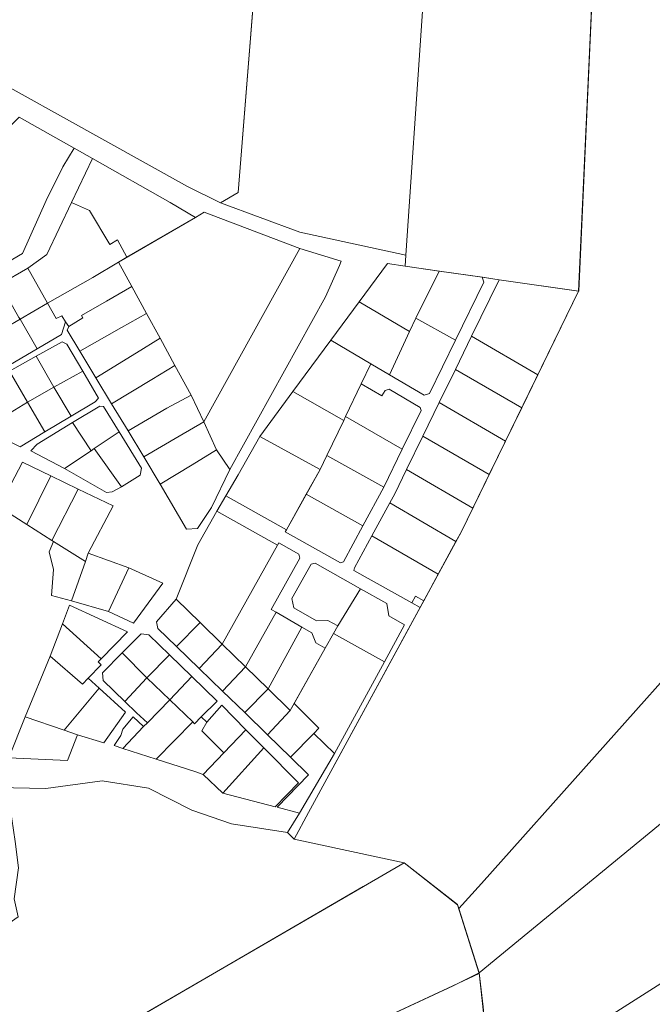
# Model space of a CAD drawing. Units: millimetres. Extents: x 1331 to 38040, y -5065 to 26310.
# Drawn here: x 22924 to 23424, y 15925 to 16701 of the extents above; entities that cross this region are included whole.
import ezdxf

# ---------------------------------------------------------------- set-up
doc = ezdxf.new("R2010")
doc.units = ezdxf.units.MM
doc.layers.add('Level 1', color=24, linetype='Continuous', lineweight=0)

msp = doc.modelspace()

# ---------------------------------------------------------------- linework, layer by layer
at = {"layer": 'Level 1', "flags": 128}
for points in [[(23187.42, 17697.48), (23096.72, 16564.84), (23082.81, 16556.75), (23145.61, 16533.52), (23229.14, 16515.47), (23253.93, 16877.41), (23270.51, 17119.55), (23306.84, 17649.97)], [(23187.42, 17697.48), (23096.72, 16564.84), (23082.81, 16556.75), (23145.61, 16533.52), (23229.14, 16515.47), (23253.93, 16877.41), (23270.51, 17119.55), (23306.84, 17649.97)], [(23411.92, 17606.6), (23410.48, 17566.63), (23394.33, 17116.85), (23380.74, 16818.76), (23365.61, 16486.94), (23273.02, 16297.39), (23152.47, 16075.85), (23141, 16054.77), (23227.87, 16036.17), (23270.09, 16003.28), (23271.12, 16000.02), (23288.8, 16019.78), (23467.46, 16219.56), (23544.63, 16444.42), (23545.51, 16446.97), (23491.51, 16458.38), (23491.87, 16466.37), (23504.89, 16758.04), (23520.89, 17118.55), (23537.71, 17487.64), (23539.06, 17591.16), (23449.37, 17592.06)], [(23411.92, 17606.6), (23410.48, 17566.63), (23394.33, 17116.85), (23380.74, 16818.76), (23365.61, 16486.94), (23273.02, 16297.39), (23152.47, 16075.85), (23141, 16054.77), (23227.87, 16036.17), (23270.09, 16003.28), (23271.12, 16000.02), (23288.8, 16019.78), (23467.46, 16219.56), (23544.63, 16444.42), (23545.51, 16446.97), (23491.51, 16458.38), (23491.87, 16466.37), (23504.89, 16758.04), (23520.89, 17118.55), (23537.71, 17487.64), (23539.06, 17591.16), (23449.37, 17592.06)], [(23003.32, 17126.39), (23002.89, 17120.4), (22994.73, 17007.25), (22994.16, 16999.27), (22993.93, 16991.51), (22980.34, 16757.49), (22825.77, 16697.88), (23056.87, 16569.55), (23082.81, 16556.75), (23096.72, 16564.84), (23141.23, 17120.67), (23141.71, 17126.65)], [(23003.32, 17126.39), (23002.89, 17120.4), (22994.73, 17007.25), (22994.16, 16999.27), (22993.93, 16991.51), (22980.34, 16757.49), (22825.77, 16697.88), (23056.87, 16569.55), (23082.81, 16556.75), (23096.72, 16564.84), (23141.23, 17120.67), (23141.71, 17126.65)], [(23253.95, 16877.41), (23229.19, 16515.47), (23228.6, 16506.86), (23255.67, 16502.93), (23289.6, 16498), (23302.93, 16496.06), (23365.66, 16486.95), (23380.77, 16818.77)], [(23253.95, 16877.41), (23229.19, 16515.47), (23228.6, 16506.86), (23255.67, 16502.93), (23289.6, 16498), (23302.93, 16496.06), (23365.66, 16486.95), (23380.77, 16818.77)], [(22967.25, 16599.85), (22924.05, 16624.25), (22852.17, 16552.87), (22910.08, 16507.01), (22926.5, 16516.61), (22945.22, 16558.49), (22958.39, 16585)], [(22967.25, 16599.85), (22924.05, 16624.25), (22852.17, 16552.87), (22910.08, 16507.01), (22926.5, 16516.61), (22945.22, 16558.49), (22958.39, 16585)], [(22780.78, 16594.08), (22834.55, 16551.51), (22898.95, 16500.51), (22806.91, 16446.72), (22794.92, 16440.01), (22801.11, 16429.42), (22814.95, 16437.49), (22843.55, 16454.23), (22865.49, 16467.05), (22886.34, 16479.25), (22908.96, 16492.45), (22930.81, 16505.23), (22945.81, 16515.91), (22965.36, 16557.07), (22981.78, 16591.65), (22967.25, 16599.85), (22958.39, 16585), (22945.22, 16558.49), (22926.5, 16516.61), (22910.08, 16507.01), (22852.17, 16552.87), (22802.2, 16592.43), (22804.98, 16594.24), (22793.39, 16603.53)], [(22780.78, 16594.08), (22834.55, 16551.51), (22898.95, 16500.51), (22806.91, 16446.72), (22794.92, 16440.01), (22801.11, 16429.42), (22814.95, 16437.49), (22843.55, 16454.23), (22865.49, 16467.05), (22886.34, 16479.25), (22908.96, 16492.45), (22930.81, 16505.23), (22945.81, 16515.91), (22965.36, 16557.07), (22981.78, 16591.65), (22967.25, 16599.85), (22958.39, 16585), (22945.22, 16558.49), (22926.5, 16516.61), (22910.08, 16507.01), (22852.17, 16552.87), (22802.2, 16592.43), (22804.98, 16594.24), (22793.39, 16603.53)], [(22965.36, 16557.07), (22979.34, 16550.7), (22995.47, 16523.85), (23001.53, 16527.39), (23008.91, 16513.74), (23063.01, 16545.23), (23043.13, 16557.01), (22981.78, 16591.65)], [(22965.36, 16557.07), (22979.34, 16550.7), (22995.47, 16523.85), (23001.53, 16527.39), (23008.91, 16513.74), (23063.01, 16545.23), (23043.13, 16557.01), (22981.78, 16591.65)], [(22930.81, 16505.23), (22946.39, 16477.57), (22982.15, 16497.8), (23002.27, 16509.88), (23008.91, 16513.74), (23001.53, 16527.39), (22995.47, 16523.85), (22979.34, 16550.7), (22965.36, 16557.07), (22945.81, 16515.91)], [(22930.81, 16505.23), (22946.39, 16477.57), (22982.15, 16497.8), (23002.27, 16509.88), (23008.91, 16513.74), (23001.53, 16527.39), (22995.47, 16523.85), (22979.34, 16550.7), (22965.36, 16557.07), (22945.81, 16515.91)], [(23070.04, 16549.32), (23063.01, 16545.23), (23002.27, 16509.88), (23012.84, 16490.62), (23024.41, 16469.53), (23035.17, 16449.92), (23046.91, 16428.52), (23059.76, 16405.06), (23069.7, 16383.87), (23145.55, 16520.78)], [(23070.04, 16549.32), (23063.01, 16545.23), (23002.27, 16509.88), (23012.84, 16490.62), (23024.41, 16469.53), (23035.17, 16449.92), (23046.91, 16428.52), (23059.76, 16405.06), (23069.7, 16383.87), (23145.55, 16520.78)], [(23145.55, 16520.78), (23069.7, 16383.87), (23079.77, 16361.88), (23090.27, 16346.39), (23165.66, 16482.53), (23176.71, 16507.35), (23178.16, 16510.62)], [(23145.55, 16520.78), (23069.7, 16383.87), (23079.77, 16361.88), (23090.27, 16346.39), (23165.66, 16482.53), (23176.71, 16507.35), (23178.16, 16510.62)], [(22974.13, 16465.97), (22973.14, 16467.97), (22992.9, 16479.17), (23012.84, 16490.62), (23002.27, 16509.88), (22982.15, 16497.8), (22946.39, 16477.57), (22953.27, 16465.4), (22957.66, 16467.62), (22960.54, 16462.76), (22963.2, 16459.14)], [(22974.13, 16465.97), (22973.14, 16467.97), (22992.9, 16479.17), (23012.84, 16490.62), (23002.27, 16509.88), (22982.15, 16497.8), (22946.39, 16477.57), (22953.27, 16465.4), (22957.66, 16467.62), (22960.54, 16462.76), (22963.2, 16459.14)], [(22908.96, 16492.45), (22923.76, 16466.35), (22924.61, 16464.88), (22946.39, 16477.57), (22930.81, 16505.23)], [(22908.96, 16492.45), (22923.76, 16466.35), (22924.61, 16464.88), (22946.39, 16477.57), (22930.81, 16505.23)], [(23214.7, 16508.87), (23192.37, 16478.61), (23232.14, 16455.24), (23237.02, 16465.78), (23255.62, 16502.93), (23228.55, 16506.86)], [(23214.7, 16508.87), (23192.37, 16478.61), (23232.14, 16455.24), (23237.02, 16465.78), (23255.62, 16502.93), (23228.55, 16506.86)], [(23237.02, 16465.78), (23268.41, 16448.26), (23290.79, 16494.09), (23289.55, 16497.99), (23255.62, 16502.93)], [(23237.02, 16465.78), (23268.41, 16448.26), (23290.79, 16494.09), (23289.55, 16497.99), (23255.62, 16502.93)], [(23079.98, 16313.64), (23128, 16286.71), (23128.98, 16288.45), (23144.84, 16279.56), (23145.58, 16276.51), (23122.87, 16236.02), (23126.81, 16233.76), (23147.07, 16222.15), (23154.93, 16217.64), (23158.22, 16209.78), (23165.51, 16205.59), (23171.99, 16217.14), (23175.47, 16223), (23167.65, 16227.37), (23158.65, 16227.04), (23140.75, 16237.29), (23139.21, 16244.69), (23154.37, 16271.73), (23157.49, 16272.47), (23193.44, 16252.31), (23214.08, 16240.73), (23215.77, 16230.9), (23228.13, 16223.97), (23212.24, 16194.77), (23172.83, 16122.34), (23145.22, 16075.41), (23135.71, 16059.97), (23141, 16054.77), (23152.47, 16075.85), (23240.4, 16237.44), (23233.86, 16241.11), (23188.08, 16266.78), (23188.67, 16268.9), (23202.39, 16294.12), (23216.46, 16319.96), (23220.43, 16327.27), (23229.71, 16346.26), (23242.65, 16372.76), (23255.6, 16399.26), (23268.34, 16425.34), (23281.08, 16451.42), (23302.88, 16496.06), (23289.55, 16497.99), (23290.79, 16494.09), (23268.41, 16448.26), (23247.87, 16406.21), (23243.65, 16405.04), (23216.34, 16421.12), (23201.64, 16429.78), (23194.05, 16414.01), (23210.34, 16404.42), (23212.83, 16408.64), (23216.08, 16409.67), (23240.63, 16395.21), (23241.34, 16392.85), (23226.41, 16362.3), (23211.79, 16332.36), (23195.32, 16302.03), (23179.89, 16273.68), (23177.58, 16272.67), (23133.87, 16297.18), (23134.85, 16298.92), (23087.11, 16325.69)], [(23079.98, 16313.64), (23128, 16286.71), (23128.98, 16288.45), (23144.84, 16279.56), (23145.58, 16276.51), (23122.87, 16236.02), (23126.81, 16233.76), (23147.07, 16222.15), (23154.93, 16217.64), (23158.22, 16209.78), (23165.51, 16205.59), (23171.99, 16217.14), (23175.47, 16223), (23167.65, 16227.37), (23158.65, 16227.04), (23140.75, 16237.29), (23139.21, 16244.69), (23154.37, 16271.73), (23157.49, 16272.47), (23193.44, 16252.31), (23214.08, 16240.73), (23215.77, 16230.9), (23228.13, 16223.97), (23212.24, 16194.77), (23172.83, 16122.34), (23145.22, 16075.41), (23135.71, 16059.97), (23141, 16054.77), (23152.47, 16075.85), (23240.4, 16237.44), (23233.86, 16241.11), (23188.08, 16266.78), (23188.67, 16268.9), (23202.39, 16294.12), (23216.46, 16319.96), (23220.43, 16327.27), (23229.71, 16346.26), (23242.65, 16372.76), (23255.6, 16399.26), (23268.34, 16425.34), (23281.08, 16451.42), (23302.88, 16496.06), (23289.55, 16497.99), (23290.79, 16494.09), (23268.41, 16448.26), (23247.87, 16406.21), (23243.65, 16405.04), (23216.34, 16421.12), (23201.64, 16429.78), (23194.05, 16414.01), (23210.34, 16404.42), (23212.83, 16408.64), (23216.08, 16409.67), (23240.63, 16395.21), (23241.34, 16392.85), (23226.41, 16362.3), (23211.79, 16332.36), (23195.32, 16302.03), (23179.89, 16273.68), (23177.58, 16272.67), (23133.87, 16297.18), (23134.85, 16298.92), (23087.11, 16325.69)], [(23281.08, 16451.42), (23333.4, 16421.01), (23365.61, 16486.94), (23302.88, 16496.06)], [(23281.08, 16451.42), (23333.4, 16421.01), (23365.61, 16486.94), (23302.88, 16496.06)], [(22961.75, 16456.27), (22971.76, 16439.77), (23004.83, 16458.47), (23024.41, 16469.53), (23012.84, 16490.62), (22992.9, 16479.17), (22973.14, 16467.97), (22974.13, 16465.97), (22963.2, 16459.14)], [(22961.75, 16456.27), (22971.76, 16439.77), (23004.83, 16458.47), (23024.41, 16469.53), (23012.84, 16490.62), (22992.9, 16479.17), (22973.14, 16467.97), (22974.13, 16465.97), (22963.2, 16459.14)], [(22924.61, 16464.88), (22938.12, 16441.58), (22957.42, 16452.89), (22960.54, 16462.76), (22957.66, 16467.62), (22953.27, 16465.4), (22946.39, 16477.57)], [(22924.61, 16464.88), (22938.12, 16441.58), (22957.42, 16452.89), (22960.54, 16462.76), (22957.66, 16467.62), (22953.27, 16465.4), (22946.39, 16477.57)], [(23170.06, 16448.38), (23201.64, 16429.78), (23216.34, 16421.12), (23232.14, 16455.24), (23192.37, 16478.61)], [(23170.06, 16448.38), (23201.64, 16429.78), (23216.34, 16421.12), (23232.14, 16455.24), (23192.37, 16478.61)], [(22902.92, 16452.23), (22917.12, 16429.29), (22938.12, 16441.58), (22924.61, 16464.88)], [(22902.92, 16452.23), (22917.12, 16429.29), (22938.12, 16441.58), (22924.61, 16464.88)], [(23035.17, 16449.92), (23024.41, 16469.53), (23004.83, 16458.47), (22971.76, 16439.77), (22984.54, 16418.69), (23016.46, 16438.28)], [(23035.17, 16449.92), (23024.41, 16469.53), (23004.83, 16458.47), (22971.76, 16439.77), (22984.54, 16418.69), (23016.46, 16438.28)], [(23232.14, 16455.24), (23216.34, 16421.12), (23243.65, 16405.04), (23247.87, 16406.21), (23268.41, 16448.26), (23237.02, 16465.78)], [(23232.14, 16455.24), (23216.34, 16421.12), (23243.65, 16405.04), (23247.87, 16406.21), (23268.41, 16448.26), (23237.02, 16465.78)], [(22984.54, 16418.69), (22996.92, 16398.26), (23028.57, 16417.28), (23046.91, 16428.52), (23035.17, 16449.92), (23016.46, 16438.28)], [(22984.54, 16418.69), (22996.92, 16398.26), (23028.57, 16417.28), (23046.91, 16428.52), (23035.17, 16449.92), (23016.46, 16438.28)], [(23140.09, 16407.77), (23180.12, 16385.11), (23181.65, 16388.29), (23194.05, 16414.01), (23201.64, 16429.78), (23170.06, 16448.38)], [(23140.09, 16407.77), (23180.12, 16385.11), (23181.65, 16388.29), (23194.05, 16414.01), (23201.64, 16429.78), (23170.06, 16448.38)], [(23268.34, 16425.34), (23320.67, 16394.93), (23333.4, 16421.01), (23281.08, 16451.42)], [(23268.34, 16425.34), (23320.67, 16394.93), (23333.4, 16421.01), (23281.08, 16451.42)], [(22937.29, 16435.88), (22951.4, 16411.4), (22974.1, 16423.98), (22961.47, 16445.33), (22957.94, 16447.05)], [(22937.29, 16435.88), (22951.4, 16411.4), (22974.1, 16423.98), (22961.47, 16445.33), (22957.94, 16447.05)], [(23545.51, 16446.97), (23544.63, 16444.42), (23467.46, 16219.56), (23288.8, 16019.78), (23271.12, 16000.02), (23287.14, 15949.52), (23303.34, 15962.82), (23682.07, 16273.67), (23756.22, 16405.81), (23634.21, 16427.48), (23562.6, 16443.21)], [(23545.51, 16446.97), (23544.63, 16444.42), (23467.46, 16219.56), (23288.8, 16019.78), (23271.12, 16000.02), (23287.14, 15949.52), (23303.34, 15962.82), (23682.07, 16273.67), (23756.22, 16405.81), (23634.21, 16427.48), (23562.6, 16443.21)], [(22916.26, 16423.87), (22930.54, 16399.49), (22951.4, 16411.4), (22937.29, 16435.88)], [(22916.26, 16423.87), (22930.54, 16399.49), (22951.4, 16411.4), (22937.29, 16435.88)], [(22996.92, 16398.26), (23009.94, 16376.79), (23040.48, 16394.7), (23059.76, 16405.06), (23046.91, 16428.52), (23028.57, 16417.28)], [(22996.92, 16398.26), (23009.94, 16376.79), (23040.48, 16394.7), (23059.76, 16405.06), (23046.91, 16428.52), (23028.57, 16417.28)], [(23255.6, 16399.26), (23307.93, 16368.85), (23320.67, 16394.93), (23268.34, 16425.34)], [(23255.6, 16399.26), (23307.93, 16368.85), (23320.67, 16394.93), (23268.34, 16425.34)], [(22895.95, 16411.03), (22909.88, 16386.88), (22930.54, 16399.49), (22916.26, 16423.87)], [(22895.95, 16411.03), (22909.88, 16386.88), (22930.54, 16399.49), (22916.26, 16423.87)], [(22986.67, 16402.76), (22974.1, 16423.98), (22951.4, 16411.4), (22964.92, 16388.32), (22983.81, 16399.74)], [(22986.67, 16402.76), (22974.1, 16423.98), (22951.4, 16411.4), (22964.92, 16388.32), (22983.81, 16399.74)], [(22930.54, 16399.49), (22944.29, 16376.01), (22964.92, 16388.32), (22951.4, 16411.4)], [(22930.54, 16399.49), (22944.29, 16376.01), (22964.92, 16388.32), (22951.4, 16411.4)], [(23181.65, 16388.29), (23226.41, 16362.3), (23241.34, 16392.85), (23240.63, 16395.21), (23216.08, 16409.67), (23212.83, 16408.64), (23210.34, 16404.42), (23194.05, 16414.01)], [(23181.65, 16388.29), (23226.41, 16362.3), (23241.34, 16392.85), (23240.63, 16395.21), (23216.08, 16409.67), (23212.83, 16408.64), (23210.34, 16404.42), (23194.05, 16414.01)], [(23009.94, 16376.79), (23022.25, 16356.48), (23050.31, 16372.75), (23069.7, 16383.87), (23059.76, 16405.06), (23040.48, 16394.7)], [(23009.94, 16376.79), (23022.25, 16356.48), (23050.31, 16372.75), (23069.7, 16383.87), (23059.76, 16405.06), (23040.48, 16394.7)], [(23113.96, 16372.37), (23161.45, 16346.37), (23166.72, 16357.32), (23180.12, 16385.11), (23140.09, 16407.77)], [(23113.96, 16372.37), (23161.45, 16346.37), (23166.72, 16357.32), (23180.12, 16385.11), (23140.09, 16407.77)], [(22909.88, 16386.88), (22896.01, 16378.4), (22924.76, 16364.37), (22944.29, 16376.01), (22930.54, 16399.49)], [(22909.88, 16386.88), (22896.01, 16378.4), (22924.76, 16364.37), (22944.29, 16376.01), (22930.54, 16399.49)], [(22980.69, 16361.23), (22983.25, 16362.93), (23002.85, 16375.98), (22990.56, 16395.97), (22987.59, 16396.32), (22966.16, 16383.39)], [(22980.69, 16361.23), (22983.25, 16362.93), (23002.85, 16375.98), (22990.56, 16395.97), (22987.59, 16396.32), (22966.16, 16383.39)], [(23242.65, 16372.76), (23294.98, 16342.35), (23307.93, 16368.85), (23255.6, 16399.26)], [(23242.65, 16372.76), (23294.98, 16342.35), (23307.93, 16368.85), (23255.6, 16399.26)], [(23166.72, 16357.32), (23211.79, 16332.36), (23226.41, 16362.3), (23181.65, 16388.29), (23180.12, 16385.11)], [(23166.72, 16357.32), (23211.79, 16332.36), (23226.41, 16362.3), (23181.65, 16388.29), (23180.12, 16385.11)], [(22938.09, 16366.43), (22933.04, 16361.15), (22959.6, 16347.19), (22980.69, 16361.23), (22966.16, 16383.39)], [(22938.09, 16366.43), (22933.04, 16361.15), (22959.6, 16347.19), (22980.69, 16361.23), (22966.16, 16383.39)], [(23022.25, 16356.48), (23035.34, 16334.89), (23060.46, 16350.09), (23079.77, 16361.88), (23069.7, 16383.87), (23050.31, 16372.75)], [(23022.25, 16356.48), (23035.34, 16334.89), (23060.46, 16350.09), (23079.77, 16361.88), (23069.7, 16383.87), (23050.31, 16372.75)], [(23019.53, 16342.02), (23020.47, 16347.36), (23002.85, 16375.98), (22983.25, 16362.93), (23004.84, 16332.63)], [(23019.53, 16342.02), (23020.47, 16347.36), (23002.85, 16375.98), (22983.25, 16362.93), (23004.84, 16332.63)], [(23161.45, 16346.37), (23113.96, 16372.37), (23096.83, 16342.12), (23087.11, 16325.69), (23134.85, 16298.92)], [(23161.45, 16346.37), (23113.96, 16372.37), (23096.83, 16342.12), (23087.11, 16325.69), (23134.85, 16298.92)], [(23229.71, 16346.26), (23282.04, 16315.86), (23294.98, 16342.35), (23242.65, 16372.76)], [(23229.71, 16346.26), (23282.04, 16315.86), (23294.98, 16342.35), (23242.65, 16372.76)], [(22980.69, 16361.23), (22959.6, 16347.19), (22992.92, 16328.29), (22997.26, 16328.65), (23004.84, 16332.63), (22983.25, 16362.93)], [(22980.69, 16361.23), (22959.6, 16347.19), (22992.92, 16328.29), (22997.26, 16328.65), (23004.84, 16332.63), (22983.25, 16362.93)], [(23035.34, 16334.89), (23056.04, 16299.43), (23064.84, 16299.91), (23075.79, 16316.48), (23090.27, 16346.39), (23079.77, 16361.88), (23060.46, 16350.09)], [(23035.34, 16334.89), (23056.04, 16299.43), (23064.84, 16299.91), (23075.79, 16316.48), (23090.27, 16346.39), (23079.77, 16361.88), (23060.46, 16350.09)], [(23150.5, 16326.83), (23195.32, 16302.03), (23211.79, 16332.36), (23166.72, 16357.32), (23161.45, 16346.37)], [(23150.5, 16326.83), (23195.32, 16302.03), (23211.79, 16332.36), (23166.72, 16357.32), (23161.45, 16346.37)], [(22926.59, 16352.19), (22907.92, 16316.81), (22929.91, 16302.94), (22948.95, 16341.39)], [(22926.59, 16352.19), (22907.92, 16316.81), (22929.91, 16302.94), (22948.95, 16341.39)], [(22929.91, 16302.94), (22949.77, 16290.42), (22970.64, 16330.92), (22948.95, 16341.39)], [(22929.91, 16302.94), (22949.77, 16290.42), (22970.64, 16330.92), (22948.95, 16341.39)], [(23216.46, 16319.96), (23268.76, 16289.56), (23273.02, 16297.39), (23282.04, 16315.86), (23229.71, 16346.26), (23220.43, 16327.27)], [(23216.46, 16319.96), (23268.76, 16289.56), (23273.02, 16297.39), (23282.04, 16315.86), (23229.71, 16346.26), (23220.43, 16327.27)], [(22998.06, 16317.7), (22970.64, 16330.92), (22949.77, 16290.42), (22951.05, 16289.62), (22976.17, 16273.76), (22978.48, 16280.32)], [(22998.06, 16317.7), (22970.64, 16330.92), (22949.77, 16290.42), (22951.05, 16289.62), (22976.17, 16273.76), (22978.48, 16280.32)], [(23133.87, 16297.18), (23177.58, 16272.67), (23179.89, 16273.68), (23195.32, 16302.03), (23150.5, 16326.83), (23134.85, 16298.92)], [(23133.87, 16297.18), (23177.58, 16272.67), (23179.89, 16273.68), (23195.32, 16302.03), (23150.5, 16326.83), (23134.85, 16298.92)], [(23202.39, 16294.12), (23254.7, 16263.72), (23268.76, 16289.56), (23216.46, 16319.96)], [(23202.39, 16294.12), (23254.7, 16263.72), (23268.76, 16289.56), (23216.46, 16319.96)], [(23047.95, 16244.2), (23066.85, 16225.76), (23084.28, 16208.75), (23128, 16286.71), (23079.98, 16313.64), (23065.02, 16286.96)], [(23047.95, 16244.2), (23066.85, 16225.76), (23084.28, 16208.75), (23128, 16286.71), (23079.98, 16313.64), (23065.02, 16286.96)], [(23188.08, 16266.78), (23233.86, 16241.11), (23236.72, 16246.38), (23243.27, 16242.71), (23254.7, 16263.72), (23202.39, 16294.12), (23188.67, 16268.9)], [(23188.08, 16266.78), (23233.86, 16241.11), (23236.72, 16246.38), (23243.27, 16242.71), (23254.7, 16263.72), (23202.39, 16294.12), (23188.67, 16268.9)], [(22950.97, 16267.52), (22949.35, 16247.12), (22965.24, 16242.69), (22976.17, 16273.76), (22951.05, 16289.62), (22947.53, 16281.49)], [(22950.97, 16267.52), (22949.35, 16247.12), (22965.24, 16242.69), (22976.17, 16273.76), (22951.05, 16289.62), (22947.53, 16281.49)], [(23084.28, 16208.74), (23102.7, 16190.77), (23126.81, 16233.76), (23122.87, 16236.02), (23145.58, 16276.51), (23144.84, 16279.56), (23128.98, 16288.45), (23128, 16286.71)], [(23084.28, 16208.74), (23102.7, 16190.77), (23126.81, 16233.76), (23122.87, 16236.02), (23145.58, 16276.51), (23144.84, 16279.56), (23128.98, 16288.45), (23128, 16286.71)], [(22976.17, 16273.76), (22965.24, 16242.69), (22994.36, 16234.5), (23010.48, 16268.94), (22978.48, 16280.32)], [(22976.17, 16273.76), (22965.24, 16242.69), (22994.36, 16234.5), (23010.48, 16268.94), (22978.48, 16280.32)], [(23139.21, 16244.69), (23140.75, 16237.29), (23158.65, 16227.04), (23167.65, 16227.37), (23175.47, 16223), (23193.44, 16252.31), (23157.49, 16272.47), (23154.37, 16271.73)], [(23139.21, 16244.69), (23140.75, 16237.29), (23158.65, 16227.04), (23167.65, 16227.37), (23175.47, 16223), (23193.44, 16252.31), (23157.49, 16272.47), (23154.37, 16271.73)], [(23014.27, 16225.18), (23037.38, 16256.76), (23010.48, 16268.94), (22994.36, 16234.5)], [(23014.27, 16225.18), (23037.38, 16256.76), (23010.48, 16268.94), (22994.36, 16234.5)], [(23171.99, 16217.14), (23212.24, 16194.77), (23228.13, 16223.97), (23215.77, 16230.9), (23214.08, 16240.73), (23193.44, 16252.31), (23175.47, 16223)], [(23171.99, 16217.14), (23212.24, 16194.77), (23228.13, 16223.97), (23215.77, 16230.9), (23214.08, 16240.73), (23193.44, 16252.31), (23175.47, 16223)], [(23233.86, 16241.11), (23240.4, 16237.44), (23243.27, 16242.71), (23236.72, 16246.38)], [(23233.86, 16241.11), (23240.4, 16237.44), (23243.27, 16242.71), (23236.72, 16246.38)], [(22963.57, 16239.26), (22958.03, 16224.69), (22988.63, 16197.13), (23009.54, 16218.37)], [(22963.57, 16239.26), (22958.03, 16224.69), (22988.63, 16197.13), (23009.54, 16218.37)], [(23033.53, 16221.02), (23048.2, 16206.8), (23066.85, 16225.76), (23047.95, 16244.2), (23032.42, 16226.35)], [(23033.53, 16221.02), (23048.2, 16206.8), (23066.85, 16225.76), (23047.95, 16244.2), (23032.42, 16226.35)], [(23102.7, 16190.77), (23120.42, 16173.49), (23147.07, 16222.15), (23126.81, 16233.76)], [(23102.7, 16190.77), (23120.42, 16173.49), (23147.07, 16222.15), (23126.81, 16233.76)], [(22958.03, 16224.69), (22948.34, 16199.17), (22973.97, 16177.17), (22978.34, 16181.74), (22988.54, 16192.41), (22986.21, 16194.67), (22988.63, 16197.13)], [(22958.03, 16224.69), (22948.34, 16199.17), (22973.97, 16177.17), (22978.34, 16181.74), (22988.54, 16192.41), (22986.21, 16194.67), (22988.63, 16197.13)], [(23066.85, 16225.76), (23048.2, 16206.8), (23066.15, 16189.44), (23084.28, 16208.75)], [(23066.85, 16225.76), (23048.2, 16206.8), (23066.15, 16189.44), (23084.28, 16208.75)], [(23620.24, 16222.91), (23303.34, 15962.82), (23287.14, 15949.52), (23290.31, 15922.53), (23291.93, 15905.85), (23340.36, 15883.9), (23343.53, 15885.91), (23612.74, 16056.97), (23614.85, 16058.31), (23667.21, 15879.87), (23672.26, 15862.56), (23611.72, 15727.66), (23687.78, 15658.54), (23709.96, 15709.72), (23711.14, 15712.45), (23777.02, 15799.71), (23775.22, 15802.16), (23761.7, 15820.59), (23768.99, 15839.23), (23707.14, 15895.71), (23746.84, 15968.69), (23758.79, 16044.06), (23770.46, 16120.94), (23659.98, 16074.07)], [(23620.24, 16222.91), (23303.34, 15962.82), (23287.14, 15949.52), (23290.31, 15922.53), (23291.93, 15905.85), (23340.36, 15883.9), (23343.53, 15885.91), (23612.74, 16056.97), (23614.85, 16058.31), (23667.21, 15879.87), (23672.26, 15862.56), (23611.72, 15727.66), (23687.78, 15658.54), (23709.96, 15709.72), (23711.14, 15712.45), (23777.02, 15799.71), (23775.22, 15802.16), (23761.7, 15820.59), (23768.99, 15839.23), (23707.14, 15895.71), (23746.84, 15968.69), (23758.79, 16044.06), (23770.46, 16120.94), (23659.98, 16074.07)], [(23020.33, 16216.89), (23005.24, 16201.66), (23024.66, 16182.12), (23042.61, 16200.18), (23026.36, 16215.88)], [(23020.33, 16216.89), (23005.24, 16201.66), (23024.66, 16182.12), (23042.61, 16200.18), (23026.36, 16215.88)], [(23120.42, 16173.49), (23137.93, 16156.4), (23165.51, 16205.59), (23158.22, 16209.78), (23154.93, 16217.64), (23147.07, 16222.15)], [(23120.42, 16173.49), (23137.93, 16156.4), (23165.51, 16205.59), (23158.22, 16209.78), (23154.93, 16217.64), (23147.07, 16222.15)], [(23140.96, 16161.8), (23160.4, 16142.3), (23156.54, 16138.27), (23172.84, 16122.37), (23212.23, 16194.74), (23171.97, 16217.12), (23165.5, 16205.57)], [(23140.96, 16161.8), (23160.4, 16142.3), (23156.54, 16138.27), (23172.84, 16122.37), (23212.23, 16194.74), (23171.97, 16217.12), (23165.5, 16205.57)], [(23084.28, 16208.74), (23066.15, 16189.44), (23084.53, 16171.63), (23102.7, 16190.77)], [(23084.28, 16208.74), (23066.15, 16189.44), (23084.53, 16171.63), (23102.7, 16190.77)], [(22948.34, 16199.17), (22928.67, 16151.42), (22959.33, 16140.8), (22986.97, 16173.9), (22978.34, 16181.74), (22973.97, 16177.17)], [(22948.34, 16199.17), (22928.67, 16151.42), (22959.33, 16140.8), (22986.97, 16173.9), (22978.34, 16181.74), (22973.97, 16177.17)], [(22989.79, 16186.05), (22990.24, 16179.99), (23007.32, 16163.45), (23024.66, 16182.12), (23005.24, 16201.66)], [(22989.79, 16186.05), (22990.24, 16179.99), (23007.32, 16163.45), (23024.66, 16182.12), (23005.24, 16201.66)], [(23042.61, 16200.18), (23024.66, 16182.12), (23042.78, 16164.78), (23060.28, 16183.12)], [(23042.61, 16200.18), (23024.66, 16182.12), (23042.78, 16164.78), (23060.28, 16183.12)], [(23084.53, 16171.63), (23101.96, 16154.65), (23120.42, 16173.49), (23102.7, 16190.77)], [(23084.53, 16171.63), (23101.96, 16154.65), (23120.42, 16173.49), (23102.7, 16190.77)], [(23007.32, 16163.45), (23016.53, 16154.54), (23025.13, 16146.68), (23042.78, 16164.78), (23024.66, 16182.12)], [(23007.32, 16163.45), (23016.53, 16154.54), (23025.13, 16146.68), (23042.78, 16164.78), (23024.66, 16182.12)], [(23042.78, 16164.78), (23061.01, 16147.34), (23062.46, 16145.9), (23067.5, 16151.19), (23080.34, 16163.75), (23060.28, 16183.12)], [(23042.78, 16164.78), (23061.01, 16147.34), (23062.46, 16145.9), (23067.5, 16151.19), (23080.34, 16163.75), (23060.28, 16183.12)], [(22959.33, 16140.8), (22969.87, 16137.15), (22990.78, 16130.86), (23007.85, 16154.91), (22986.97, 16173.9)], [(22959.33, 16140.8), (22969.87, 16137.15), (22990.78, 16130.86), (23007.85, 16154.91), (22986.97, 16173.9)], [(23120.42, 16173.49), (23101.96, 16154.65), (23119.87, 16137.19), (23137.93, 16156.4)], [(23120.42, 16173.49), (23101.96, 16154.65), (23119.87, 16137.19), (23137.93, 16156.4)], [(23061.01, 16147.34), (23042.78, 16164.78), (23025.13, 16146.68), (23022.17, 16143.64), (23005.75, 16126.43), (23032.21, 16117.91)], [(23061.01, 16147.34), (23042.78, 16164.78), (23025.13, 16146.68), (23022.17, 16143.64), (23005.75, 16126.43), (23032.21, 16117.91)], [(23072.21, 16147.07), (23068.1, 16140.28), (23085.55, 16122.95), (23102.86, 16141.17), (23083.8, 16160.39)], [(23072.21, 16147.07), (23068.1, 16140.28), (23085.55, 16122.95), (23102.86, 16141.17), (23083.8, 16160.39)], [(23119.87, 16137.19), (23138.05, 16119.49), (23156.54, 16138.27), (23160.4, 16142.3), (23140.96, 16161.8), (23137.95, 16156.42)], [(23119.87, 16137.19), (23138.05, 16119.49), (23156.54, 16138.27), (23160.4, 16142.3), (23140.96, 16161.8), (23137.95, 16156.42)], [(22928.67, 16151.42), (22915.74, 16119.07), (22962.06, 16116.92), (22969.87, 16137.15), (22959.33, 16140.8)], [(22928.67, 16151.42), (22915.74, 16119.07), (22962.06, 16116.92), (22969.87, 16137.15), (22959.33, 16140.8)], [(22998.95, 16128.63), (23005.75, 16126.43), (23022.17, 16143.64), (23013.83, 16151.24), (23005.89, 16141.55), (23004.28, 16136.55)], [(22998.95, 16128.63), (23005.75, 16126.43), (23022.17, 16143.64), (23013.83, 16151.24), (23005.89, 16141.55), (23004.28, 16136.55)], [(23061.01, 16147.34), (23032.21, 16117.91), (23062.66, 16108.1), (23069.26, 16105.82), (23085.55, 16122.95), (23068.1, 16140.28), (23072.21, 16147.07), (23067.5, 16151.19), (23062.46, 16145.9)], [(23061.01, 16147.34), (23032.21, 16117.91), (23062.66, 16108.1), (23069.26, 16105.82), (23085.55, 16122.95), (23068.1, 16140.28), (23072.21, 16147.07), (23067.5, 16151.19), (23062.46, 16145.9)], [(23069.26, 16105.82), (23084.81, 16091.01), (23117.1, 16126.81), (23102.86, 16141.17), (23085.55, 16122.95)], [(23069.26, 16105.82), (23084.81, 16091.01), (23117.1, 16126.81), (23102.86, 16141.17), (23085.55, 16122.95)], [(23127.61, 16080.07), (23145.22, 16075.41), (23172.83, 16122.34), (23156.51, 16138.26), (23138.05, 16119.49), (23152.22, 16105.66)], [(23127.61, 16080.07), (23145.22, 16075.41), (23172.83, 16122.34), (23156.51, 16138.26), (23138.05, 16119.49), (23152.22, 16105.66)], [(23117.1, 16126.81), (23084.81, 16091.01), (23126.16, 16080.45), (23144.38, 16099.32)], [(23117.1, 16126.81), (23084.81, 16091.01), (23126.16, 16080.45), (23144.38, 16099.32)], [(23497.48, 15812.5), (23501.91, 15813.77), (23672.26, 15862.56), (23667.51, 15879.96), (23614.85, 16058.31), (23612.74, 16056.97), (23343.53, 15885.91), (23340.36, 15883.9)], [(23497.48, 15812.5), (23501.91, 15813.77), (23672.26, 15862.56), (23667.51, 15879.96), (23614.85, 16058.31), (23612.74, 16056.97), (23343.53, 15885.91), (23340.36, 15883.9)], [(23266.41, 15939.18), (23287.21, 15948.86), (23269.86, 16003.09), (23227.99, 16036.08), (23195.72, 16017.37), (23006.39, 15907.6), (23040.63, 15855.32), (22998.39, 15831.72), (23009.48, 15827.72), (23016.57, 15823.09), (23057.04, 15841.67), (23077.74, 15851.31)], [(23266.41, 15939.18), (23287.21, 15948.86), (23269.86, 16003.09), (23227.99, 16036.08), (23195.72, 16017.37), (23006.39, 15907.6), (23040.63, 15855.32), (22998.39, 15831.72), (23009.48, 15827.72), (23016.57, 15823.09), (23057.04, 15841.67), (23077.74, 15851.31)], [(23287.14, 15949.52), (23266.45, 15939.27), (23077.72, 15851.33), (23198.73, 15751.7), (23221.89, 15732.63), (23227.7, 15758.57), (23234.5, 15779.9), (23246.65, 15809.76), (23249.5, 15840.51), (23264.14, 15876.85), (23289.04, 15902.83), (23291.93, 15905.85)], [(23287.14, 15949.52), (23266.45, 15939.27), (23077.72, 15851.33), (23198.73, 15751.7), (23221.89, 15732.63), (23227.7, 15758.57), (23234.5, 15779.9), (23246.65, 15809.76), (23249.5, 15840.51), (23264.14, 15876.85), (23289.04, 15902.83), (23291.93, 15905.85)]]:
    msp.add_lwpolyline(points, close=True, dxfattribs=at)
msp.add_lwpolyline([(22931.82, 15864.22), (23195.53, 16017.49), (23227.87, 16036.17), (23141, 16054.77), (23135.71, 16059.98), (23091.51, 16066.98), (23060.31, 16077.58), (23025.91, 16095.18), (22989.41, 16100.79), (22944.92, 16094.79), (22906.42, 16095.5), (22901.21, 16094.69), (22916.72, 16079.82), (22920.86, 16052.99), (22923.47, 16032.31), (22920.04, 16007.82), (22923.09, 15993.48), (22802.38, 15908.6)], dxfattribs=at)
msp.add_lwpolyline([(22931.82, 15864.22), (23195.53, 16017.49), (23227.87, 16036.17), (23141, 16054.77), (23135.71, 16059.98), (23091.51, 16066.98), (23060.31, 16077.58), (23025.91, 16095.18), (22989.41, 16100.79), (22944.92, 16094.79), (22906.42, 16095.5), (22901.21, 16094.69), (22916.72, 16079.82), (22920.86, 16052.99), (22923.47, 16032.31), (22920.04, 16007.82), (22923.09, 15993.48), (22802.38, 15908.6)], dxfattribs=at)

doc.saveas('drawing.dxf')
